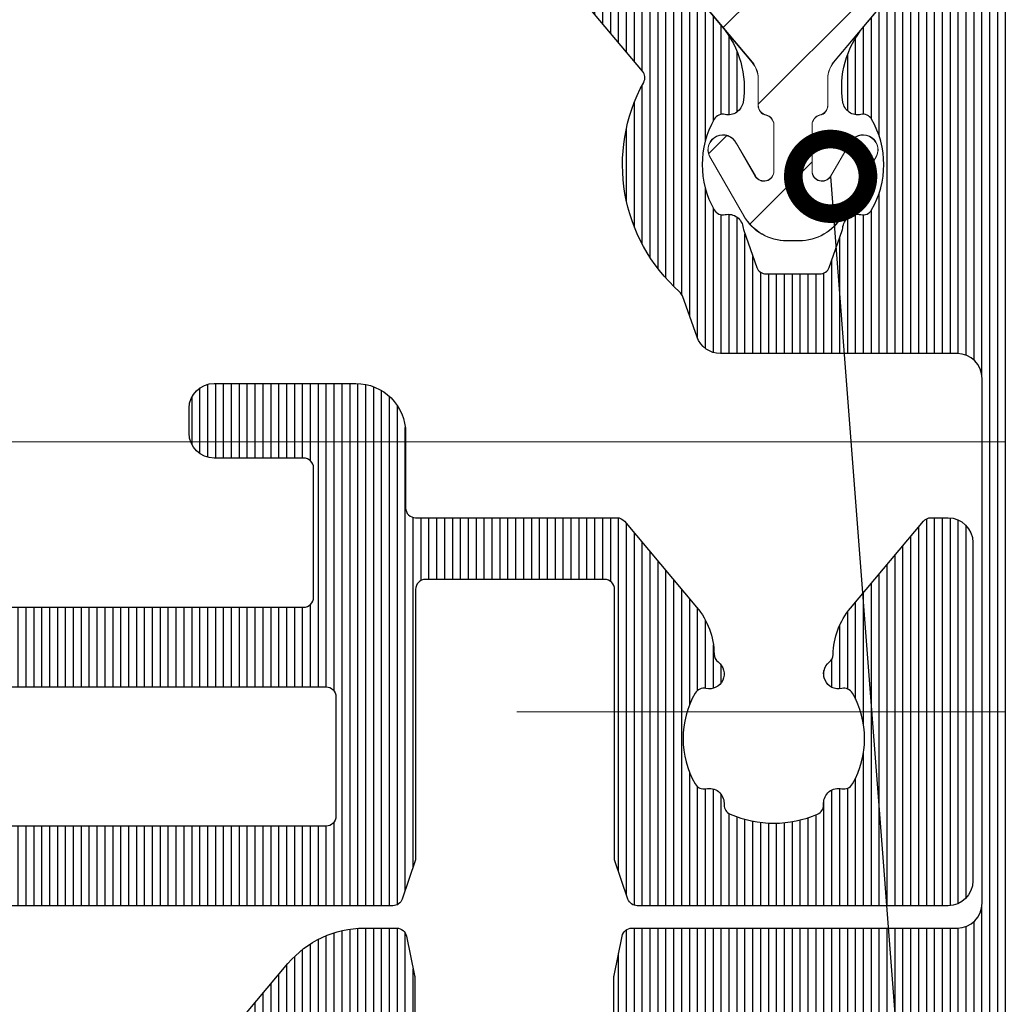
# Model space of a CAD drawing. Units: millimetres. Extents: x 372472 to 422592, y -15014 to 14716.
# Drawn here: x 376364 to 376384, y -12165 to -12145 of the extents above; entities that cross this region are included whole.
import ezdxf
from ezdxf import colors
from ezdxf.entities.mleader import LeaderData, LeaderLine
from ezdxf.math import Vec2, Vec3

# ---------------------------------------------------------------- set-up
doc = ezdxf.new("R2010")
doc.units = ezdxf.units.MM
doc.layers.add('0_Hulplijnen', color=11, linetype='Continuous', lineweight=5, plot=False, transparency=0.5)
for name, color, linetype, lineweight in [('1_Arcering', 91, 'Continuous', 5), ('1_Bemating', 10, 'Continuous', 13), ('2_lijn_0.18', 3, 'Continuous', 18), ('2_lijn_0.25', 6, 'Continuous', 25)]:
    doc.layers.add(name, color=color, linetype=linetype, lineweight=lineweight)
doc.styles.add('ARIAL', font='arial.ttf')
doc.dimstyles.new('META1_3', dxfattribs={"dimscale": 3, "dimtxt": 2.35, "dimasz": 2, "dimexe": 1, "dimexo": 1, "dimgap": 0.5, "dimtad": 1, "dimdec": 0, "dimrnd": 0.1, "dimzin": 12, "dimtxsty": 'ARIAL', "dimcen": 5, "dimclrd": 256, "dimclre": 149, "dimclrt": 7, "dimadec": 1, "dimazin": 3, "dimtp": 0.1, "dimtm": 0.1, "dimtfac": 1, "dimtdec": 0, "dimtix": 1, "dimtmove": 1, "dimatfit": 1, "dimfxl": 1, "dimtfill": 1, "dimtolj": 1, "dimtzin": 0, "dimarcsym": 0})
pattern_1 = [(90, (0, 0), (-0.15875, 0), [])]

# ---------------------------------------------------------------- blocks, each defined once
blk = doc.blocks.new('hulpkader 4')
at = {"layer": '0_Hulplijnen'}
blk.add_lwpolyline([(-282.9999751240128, -360.0000000000019), (0, -360.0000000000001)], dxfattribs=at)
blk = doc.blocks.new('3800')
at = {"layer": '2_lijn_0.25'}
h = blk.add_hatch(dxfattribs=at)
h.set_pattern_fill('ANSI31', color=256, scale=0.05, angle=45)
h.set_pattern_definition(pattern_1)
edge = h.paths.add_edge_path()
edge.add_line((-11.200000000008, 2.624323206114923), (-11.19999999999345, 2.974323206120744))
edge.add_line((-11.19999999999345, 2.974323206120744), (-11.46719718118493, 3.768404028665373))
edge.add_arc((-11.65513570534213, 3.699999999999985), 0.2000000000001061, 20.00000000006645, 90.00000000002494)
edge.add_line((-11.65513570534222, 3.900000000000091), (-43.77993309418434, 3.899999999999864))
edge.add_arc((-43.77993309418432, 3.700000000000093), 0.1999999999997706, 90.00000000000813, 206.0000000000566)
edge.add_line((-43.95969190344385, 3.612325770642201), (-43.10454222679982, 1.859009103492099))
edge.add_arc((-42.2057481805007, 2.297380250280199), 0.9999999999995323, 205.9999999999507, 271.6413657779759)
edge.add_line((-42.1771048615783, 1.297790554314815), (-42.09413019308249, 1.300168199764812))
edge.add_arc((-42.0998588568672, 1.500086138956956), 0.1999999999989804, 271.6413657780491, 301.3955109723692)
edge.add_line((-41.99567030567232, 1.329367815981641), (-40.47720864483381, 2.256077484464868))
edge.add_arc((-40.32092581804219, 2.000000000000023), 0.2999999999997027, 89.99999999966758, 121.39551097206831, ccw=False)
edge.add_line((-40.32092581804045, 2.299999999999727), (-40.09999999999854, 2.300000000000409))
edge.add_arc((-40.09999999999718, 2.000000000001592), 0.2999999999988177, -1.737134880386293e-10, 90.00000000026063, ccw=False)
edge.add_line((-39.79999999999836, 2.000000000000682), (-39.79999999999927, -1.735744572091562))
edge.add_arc((-40.29999999999927, -1.735744572091441), 0.5, 234.6183819884307, 359.9999999999861, ccw=False)
edge.add_line((-40.58950981408134, -2.143401373273718), (-41.64952120127782, -1.390602208039581))
edge.add_arc((-41.53371727564533, -1.227539487568097), 0.1999999999986428, 174.6183819882223, 234.6183819882724, ccw=False)
edge.add_line((-41.73283569680007, -1.208781706347963), (-41.71642041735049, -1.034529512631252))
edge.add_arc((-41.91553883850701, -1.015771731409147), 0.2000000000006039, 354.6183819877077, 414.6183819874057)
edge.add_arc((-41.91553883850785, -1.01577173140724), 0.1999999999995345, 54.61838198689345, 69.61838198798311)
edge.add_arc((-41.91553883850676, -1.015771731409213), 0.2000000000010056, 69.61838198847191, 114.6183819883242)
edge.add_line((-41.99885333403017, -0.8339512297156944), (-42.46651796418791, -1.048246330504753))
edge.add_arc((-42.34154622090283, -1.320977083044011), 0.3000000000005728, 114.6183819884004, 135.4223266403802)
edge.add_line((-42.55523610158798, -1.110414420415736), (-43.04006268058674, -1.602441508818401))
edge.add_arc((-42.34780992742512, -2.32409663818639), 1.000000000001484, 133.8086994097784, 153.9999999998701)
edge.add_line((-43.24660397372463, -1.885725491394624), (-43.95562439064361, -3.339432775962678))
edge.add_arc((-43.68598617675384, -3.470944119999308), 0.2999999999999712, 154.000000000017, 269.8309818641349)
edge.add_line((-43.68687115236025, -3.770942814693399), (-41.8600494769762, -3.776331813541674))
edge.add_arc((-41.85805134451346, -3.476338467833124), 0.3000000000045799, 269.6183819883704, 328.7140987111755)
edge.add_arc((-41.34529935944488, -3.787923772065277), 0.299999999999764, 69.61838198850182, 148.7140987111401, ccw=False)
edge.add_line((-41.24081796202063, -3.506705640373639), (-40.2664961752123, -3.86869688615343))
edge.add_arc((-40.09236051283784, -3.400000000000546), 0.4999999999999992, 249.6183819884325, 269.9999999999804)
edge.add_line((-40.09236051283801, -3.900000000000546), (-35.29999999999836, -3.899999999999409))
edge.add_arc((-35.29999999999927, -4.100000000000136), 0.2000000000007276, 0, 89.99999999973949, ccw=False)
edge.add_line((-35.09999999999854, -4.100000000000136), (-35.09999999999945, -5.599999999999227))
edge.add_arc((-34.09999999999945, -5.599999999999909), 1, 179.9999999999609, 270)
edge.add_line((-34.09999999999945, -6.599999999999909), (-31.25, -6.599999999999909))
edge.add_arc((-31.25, -6.099999999999909), 0.5, 270, 360)
edge.add_line((-30.75, -6.099999999999909), (-30.75, -5.599999999999909))
edge.add_arc((-31.25, -5.599999999999909), 0.5, 0, 90)
edge.add_line((-31.25, -5.099999999999909), (-33.05000000000018, -5.100000000000364))
edge.add_arc((-33.0499999999987, -4.899999999999068), 0.200000000001296, 180.000000000228, 269.99999999957663, ccw=False)
edge.add_line((-33.25, -4.899999999999864), (-33.25, -2.299999999999955))
edge.add_arc((-33.04999999999939, -2.300000000000523), 0.2000000000006139, 90.000000000228, 179.9999999998371, ccw=False)
edge.add_line((-33.05000000000018, -2.099999999999909), (-13.44999999999982, -2.099999999999682))
edge.add_arc((-13.45000000000118, -2.300000000000864), 0.2000000000011823, 2.6062707547680475e-10, 89.9999999996092, ccw=False)
edge.add_line((-13.25, -2.299999999999955), (-13.25, -4.899999999999864))
edge.add_arc((-13.45000000000061, -4.899999999999295), 0.2000000000006139, 270.000000000228, 359.99999999983714, ccw=False)
edge.add_line((-13.44999999999982, -5.099999999999909), (-15.25, -5.099999999999909))
edge.add_arc((-15.25, -5.599999999999909), 0.5, 90, 180)
edge.add_line((-15.75, -5.599999999999909), (-15.75, -6.099999999999909))
edge.add_arc((-15.25, -6.099999999999909), 0.5, 180, 270)
edge.add_line((-15.25, -6.599999999999909), (-12.39999999999964, -6.599999999999909))
edge.add_arc((-12.39999999999964, -5.599999999999909), 1, 270, 360)
edge.add_line((-11.39999999999964, -5.599999999999909), (-11.39999999999964, -4.099999999999909))
edge.add_arc((-11.19999999999891, -4.100000000000591), 0.2000000000007276, 90.00000000026063, 179.9999999998046, ccw=False)
edge.add_line((-11.19999999999982, -3.899999999999864), (-7.153841379687947, -3.899999999999864))
edge.add_arc((-7.153841379687687, -3.699999999999348), 0.2000000000005153, 269.9999999999254, 319.9999999999102)
edge.add_line((-7.000632491063698, -3.828557521937228), (-5.551288971470967, -2.10129717555742))
edge.add_arc((-6.700355636150362, -1.137115761028854), 1.499999999999911, 320.0000000000591, 359.2169750738561)
edge.add_arc((-5.000514387737915, -1.160347855085587), 0.1999999999996909, 126.796252507486, 179.2169750738624, ccw=False)
edge.add_arc((-5.300000000002963, -0.7599625805747784), 0.2999999999991754, 306.7962525074489, 462.442275529018)
edge.add_arc((-5.407727951767745, -0.2717057952579869), 0.2000000000001473, 209.9691925669917, 282.44227552905386, ccw=False)
edge.add_arc((-4.000000000006366, 0.5400373992830366), 1.825000000016748, 150.0308074330752, 209.9691925670392, ccw=False)
edge.add_arc((-5.40772795176983, 1.351780593821343), 0.1999999999996987, 77.55772447003937, 150.0308074330789, ccw=False)
edge.add_arc((-5.300000000002936, 1.840037379137336), 0.2999999999992985, 257.5577244711598, 359.9999999997868)
edge.add_line((-5.000000000003638, 1.84003737913622), (-5.000000000002728, 1.873067677306835))
edge.add_arc((-4.800000000004502, 1.873067677307518), 0.1999999999982265, 113.57817847733469, 180.0000000001955, ccw=False)
edge.add_arc((-4.000000000001748, 0.04003739927634387), 2.200000000044089, 66.42182152245329, 113.57817847768001, ccw=False)
edge.add_arc((-3.200000000003608, 1.873067677307629), 0.19999999999997, -2.2748736228095368e-10, 66.42182152290678, ccw=False)
edge.add_line((-3.000000000003638, 1.873067677306835), (-3.000000000002728, 1.840037379135765))
edge.add_arc((-2.700000000002544, 1.840037379137582), 0.3000000000001841, 180.0000000003471, 282.4422755289853)
edge.add_arc((-2.592272048234954, 1.351780593823166), 0.1999999999974237, 29.96919256722032, 102.4422755300352, ccw=False)
edge.add_arc((-4.00000000000432, 0.5400373992811326), 1.825000000021449, -29.969192566852087, 29.969192566966512, ccw=False)
edge.add_arc((-2.592272048236123, -0.2717057952574329), 0.2000000000001688, 257.557724470748, 330.0308074331293, ccw=False)
edge.add_arc((-2.700000000002535, -0.7599625805748689), 0.3000000000001345, 77.5577244708365, 231.7663461895839)
edge.add_arc((-3.00943493863253, -1.152709342184935), 0.2000000000000081, 1.1159858487678207, 51.76634618940699, ccw=False)
edge.add_arc((-1.309757399713798, -1.119599469108658), 1.499999999999981, 181.1159858488327, 219.9999999999851)
edge.add_line((-2.458824064392502, -2.083780883638156), (-0.9947826307097785, -3.828557521937228))
edge.add_arc((-0.8415737420857896, -3.699999999999348), 0.2000000000005154, 220.0000000000898, 270.0000000000745)
edge.add_line((-0.8415737420855294, -3.899999999999864), (-0.5, -3.899999999999864))
edge.add_arc((-0.5, -3.399999999999864), 0.5, 270, 360)
edge.add_line((0, -3.399999999999864), (0, 3.400000000000091))
edge.add_arc((-0.5, 3.400000000000091), 0.5, 0, 90)
edge.add_line((-0.5, 3.900000000000091), (-6.744864294674699, 3.899999999999864))
edge.add_arc((-6.744864294674691, 3.699999999998914), 0.2000000000009492, 90.0000000000023, 160.0000000008735)
edge.add_line((-6.932802818833807, 3.768404028661507), (-7.200000000008004, 2.974323206120744))
edge.add_line((-7.200000000008004, 2.974323206120744), (-7.200000000008004, -1.894248405616054))
edge.add_line((-7.200000000008004, -1.894248405616054), (-7.200000000008004, -2.459962599749815))
edge.add_arc((-7.400000000005093, -2.459962599749815), 0.1999999999970896, -90, 0, ccw=False)
edge.add_line((-7.400000000005093, -2.659962599746905), (-10.99999999999636, -2.659962599750543))
edge.add_arc((-11.00000000000182, -2.459962599744358), 0.2000000000061846, 180.0000000015633, 270.0000000015633, ccw=False)
edge.add_line((-11.200000000008, -2.459962599749815), (-11.200000000008, 2.624323206114923))
edge = h.paths.add_edge_path(flags=16)
edge.add_arc((-37.99999999999975, -1.405572808990536), 0.2000000000000668, 179.9999999999689, 205.2087652971796)
edge.add_arc((-39.90000000001718, -2.299999999996181), 1.900000000018141, 5.465023799728328, 25.20876529664639, ccw=False)
edge.add_arc((-37.80954550396161, -2.099999999999624), 0.2000000000003292, 185.4650238000953, 269.9999999998881)
edge.add_line((-37.809545503962, -2.299999999999955), (-35.05000000000018, -2.299999999999955))
edge.add_arc((-35.0500000000003, -2.100000000000023), 0.1999999999999318, 270.0000000000326, 360.0000000000326)
edge.add_line((-34.85000000000036, -2.099999999999909), (-34.85000000000036, -0.7000000000000455))
edge.add_arc((-34.65000000000055, -0.6999999999998181), 0.1999999999998181, 90, 180.0000000000651, ccw=False)
edge.add_line((-34.65000000000055, -0.5), (-13.00000000000819, -0.5))
edge.add_arc((-13.00000000000864, -0.2999999999997272), 0.2000000000002728, 270.0000000001303, 359.9999999998697)
edge.add_line((-12.80000000000837, -0.3000000000001819), (-12.80000000000837, 2.100000000000136))
edge.add_arc((-13.00000000000819, 2.100000000000364), 0.1999999999998181, 359.9999999999349, 450)
edge.add_line((-13.00000000000819, 2.300000000000182), (-23.50000000000364, 2.299999999999955))
edge.add_arc((-23.75000000000364, -114.1861287545357), 116.4863970265124, 89.87703323100301, 90.122966768997)
edge.add_line((-24.00000000000364, 2.299999999999955), (-26.50000000000364, 2.299999999999955))
edge.add_line((-26.50000000000364, 2.299999999999955), (-27.50000000000364, 2.299999999999955))
edge.add_line((-27.50000000000364, 2.299999999999955), (-37.99999999999909, 2.299999999999955))
edge.add_arc((-37.99999999999909, 2.100000000000136), 0.1999999999998181, 90, 180)
edge.add_line((-38.19999999999891, 2.100000000000136), (-38.19999999999982, -1.405572808990428))
blk.add_lwpolyline([(-33.05000000000018, -2.099999999999909), (-13.44999999999982, -2.099999999999682, -0.4142135623697652), (-13.25, -2.299999999999955), (-13.25, -4.899999999999864, -0.4142135623710971), (-13.44999999999982, -5.099999999999909), (-15.25, -5.099999999999909, 0.414213562373095), (-15.75, -5.599999999999909), (-15.75, -6.099999999999909, 0.414213562373095), (-15.25, -6.599999999999909), (-12.39999999999964, -6.599999999999909, 0.414213562373095), (-11.39999999999964, -5.599999999999909), (-11.39999999999964, -4.099999999999909, -0.4142135623707642), (-11.19999999999982, -3.899999999999864), (-7.153841379687947, -3.899999999999864, 0.2216946626428697), (-7.000632491063698, -3.828557521937228), (-5.551288971470967, -2.10129717555742, 0.1728062713223826), (-5.200495711080293, -1.157614667549524, -0.232802607258791), (-5.120308632644083, -1.000193745281194, 0.8072298931470301), (-5.364636771061669, -0.4670085093850957, -0.3272033698281283), (-5.580986776598365, -0.3716126499696202, -0.2676610653663613), (-5.580986776600184, 1.451687448532539, -0.3272033698328496), (-5.364636771060759, 1.547083307947332, 0.4793465474997713), (-5.000000000003638, 1.84003737913622), (-5.000000000002728, 1.873067677306835, -0.2982166267036557), (-4.880000000001019, 2.056370705105337, -0.2087121525167208), (-3.120000000007167, 2.056370705107383, -0.2982166267049556), (-3.000000000003638, 1.873067677306835), (-3.000000000002728, 1.840037379135765, 0.4793465474998321), (-2.635363228943788, 1.547083307946878, -0.327203369831764), (-2.419013223407092, 1.45168744853413, -0.2676610653656811), (-2.419013223405273, -0.3716126499687107, -0.3272033698296702), (-2.635363228942879, -0.4670085093844136, 0.7969232312974666), (-2.885660963180271, -0.9956106375411764, -0.224673747482369), (-2.809472875230313, -1.148814062999691, 0.1713104457054244), (-2.458824064392502, -2.083780883638156), (-0.9947826307097785, -3.828557521937228, 0.2216946626428697), (-0.8415737420855294, -3.899999999999864), (-0.5, -3.899999999999864, 0.414213562373095), (0, -3.399999999999864), (0, 3.400000000000091, 0.414213562373095), (-0.5, 3.900000000000091), (-6.744864294674699, 3.899999999999864, 0.3152987888831628), (-6.932802818833807, 3.768404028661507), (-7.200000000008004, 2.974323206120744), (-7.200000000008004, -1.894248405616054), (-7.200000000008004, -2.459962599749815, -0.414213562373095), (-7.400000000005093, -2.659962599746905), (-10.99999999999636, -2.659962599750543, -0.414213562373095), (-11.200000000008, -2.459962599749815), (-11.200000000008, 2.624323206114923), (-11.19999999999345, 2.974323206120744), (-11.46719718118493, 3.768404028665373, 0.3152987888787842), (-11.65513570534222, 3.900000000000091), (-43.77993309418434, 3.899999999999864, 0.5543090514530427)], format="xyb", dxfattribs=at)
blk.add_lwpolyline([(-38.19999999999982, -1.405572808990428, 0.1104397399582567), (-38.18095238095157, -1.490756350991887, -0.08636207607952127), (-38.00863640834632, -2.119047619047933, 0.3865446749081819), (-37.809545503962, -2.299999999999955), (-35.05000000000018, -2.299999999999955, 0.414213562373095), (-34.85000000000036, -2.099999999999909), (-34.85000000000036, -0.7000000000000455, -0.414213562373428), (-34.65000000000055, -0.5), (-13.00000000000819, -0.5, 0.4142135623717631), (-12.80000000000837, -0.3000000000001819), (-12.80000000000837, 2.100000000000136, 0.414213562373428), (-13.00000000000819, 2.300000000000182), (-23.50000000000364, 2.299999999999955, 0.001073087906661383), (-24.00000000000364, 2.299999999999955), (-26.50000000000364, 2.299999999999955), (-26.50000000000364, 2.299999999999955), (-27.50000000000364, 2.299999999999955), (-27.50000000000364, 2.299999999999955), (-37.99999999999909, 2.299999999999955, 0.414213562373095), (-38.19999999999891, 2.100000000000136)], format="xyb", close=True, dxfattribs=at)
blk.add_lwpolyline([(-11.200000000008, -0.8756767938891699), (-11.200000000008, -0.8442484056131434)], dxfattribs=at)
blk = doc.blocks.new('3805')
at = {"layer": '1_Arcering'}
h = blk.add_hatch(dxfattribs=at)
h.set_pattern_fill('ANSI31', color=256, scale=0.5, angle=270)
h.set_pattern_definition([(315, (-386.236561361869, -1570.794234897816), (1.122532015133644, 1.122532015133644), [])])
edge = h.paths.add_edge_path()
edge.add_line((-3.971181931801311, 8.837868598792738), (-3.754103173429939, 8.403713361979271))
edge.add_line((-3.754103173429939, 8.403713361979271), (-3.754103173429939, 7.522683471308937))
edge.add_arc((-2.554103173430039, 7.522683471308375), 1.199999999999901, 179.9999999999731, 219.9937524272038)
edge.add_line((-3.473440607732755, 6.75143858031106), (-0.8167278230371267, 3.584590353931617))
edge.add_arc((-1.199785087329979, 3.263238316015896), 0.5000000000001108, -0.0031237863723845294, 39.99375242721487, ccw=False)
edge.add_line((-0.6997850880729857, 3.263211055837246), (-0.6998146312312201, 2.721337170885363))
edge.add_arc((-0.4998146315810262, 2.721326266878483), 0.1999999999474373, 179.9968762321276, 257.8414226545422)
edge.add_arc((-0.5840618744435857, 2.330298899513616), 0.2000000000003646, -0.002420516770428094, 77.84142263614422, ccw=False)
edge.add_line((-0.3840618746216933, 2.33029045031617), (-0.3841012133061668, 1.399108918440561))
edge.add_arc((-0.5841012131276232, 1.399117367638409), 0.1999999999999288, 210.0738722359854, 359.9975794831143, ccw=False)
edge.add_line((-0.7571772185838199, 1.298894135125693), (-1.136585312684019, 1.95409588544203))
edge.add_arc((-1.408477648794815, 1.827310406920105), 0.2999999999996985, 24.99999999996667, 204.9999999999667)
edge.add_line((-1.68036998490561, 1.700524928398181), (-0.9883981672683149, 0.5004750574435093))
edge.add_arc((-0.1220986626142632, 0.9999999999999207), 0.9999999999999207, 209.9685754263225, 269.9999999999886)
edge.add_line((-0.1220986626144622, 0), (0, 0))
edge.add_line((0, 0), (0.1220986626144622, 0))
edge.add_arc((0.1220986626142632, 0.9999999999999207), 0.9999999999999207, 270.0000000000114, 330.0314245736775)
edge.add_line((0.9883981672683149, 0.5004750574435093), (1.68036998490561, 1.700524928398181))
edge.add_arc((1.408477648794815, 1.827310406920105), 0.2999999999996985, 335.0000000000333, 515.0000000000333)
edge.add_line((1.136585312684019, 1.95409588544203), (0.7571772185838199, 1.298894135125693))
edge.add_arc((0.5841012131276232, 1.399117367638409), 0.1999999999999288, 180.0024205168856, 329.9261277640146, ccw=False)
edge.add_line((0.3841012133061668, 1.399108918440561), (0.3840618746216933, 2.33029045031617))
edge.add_arc((0.5840618744436967, 2.330298899513526), 0.2000000000004758, 102.15857736388148, 180.0024205167447, ccw=False)
edge.add_arc((0.4998146315810262, 2.721326266878483), 0.1999999999474374, 282.1585773454578, 360.0031237678724)
edge.add_line((0.6998146312312201, 2.721337170885363), (0.6997850880729857, 3.263211055837246))
edge.add_arc((1.199785087329979, 3.263238316015896), 0.5000000000001106, 140.0062475727851, 180.0031237863724, ccw=False)
edge.add_line((0.8167278230371267, 3.584590353931617), (2.868524505213827, 6.030367978548838))
edge.add_arc((2.496698839522252, 6.342279690055601), 0.4853279730677602, 320.0078740295161, 500.0290734102481)
edge.add_line((2.124757792265427, 6.654053805093326), (1.335044400197603, 5.737037211961024))
edge.add_arc((1.183495560345895, 5.867547553082176), 0.199999999999895, 179.9999999999918, 319.26573303571195, ccw=False)
edge.add_line((0.9834955603460003, 5.867547553082204), (0.983495560346455, 7.92736570458419))
edge.add_arc((1.183495560346601, 7.927365704583836), 0.2000000000001461, 90.00792108053548, 179.9999999998985, ccw=False)
edge.add_line((1.183467910559557, 8.127365702672705), (4.973159198433223, 8.127889623463261))
edge.add_arc((4.973131548646125, 8.327889621552277), 0.2000000000002927, 270.007921080551, 334.9999999999889)
edge.add_line((5.154393106053703, 8.243365969203978), (8.145708765454856, 14.65826310222451))
edge.add_arc((7.783185650639509, 14.82731040692058), 0.4000000000005339, 335.0000000000688, 515.0000000000391)
edge.add_line((7.420662535824249, 14.99635771161684), (4.737941195306576, 9.24324323107453))
edge.add_arc((4.556679637899024, 9.327766883422619), 0.2000000000001792, 270.00312378638, 335.0000000000399, ccw=False)
edge.add_line((4.556690541970511, 9.127766883719687), (-3.792307585553317, 9.12731169335575))
edge.add_arc((-3.792296681481741, 8.927311693652864), 0.2000000000001328, 90.0031237864057, 206.5651715305173)
edge = h.paths.add_edge_path(flags=16)
edge.add_arc((-1.183495560345613, 5.867547553081884), 0.2000000000000673, 220.7342669642214, 360.0000000000916)
edge.add_line((-0.9834955603455455, 5.867547553082204), (-0.983495560346455, 7.92736570458419))
edge.add_arc((-1.18349556034626, 7.927365704583949), 0.199999999999805, 6.895442549419627e-11, 89.99207891956213)
edge.add_line((-1.183467910559557, 8.127365702672478), (-2.554107374539399, 8.127336911634757))
edge.add_arc((-2.554103173429049, 7.927336911678899), 0.199999999999981, 90.00120352946152, 180.0000000000221)
edge.add_line((-2.75410317342903, 7.927336911678822), (-2.75410317342903, 7.459099547129654))
edge.add_arc((-2.554103173429136, 7.459099547129674), 0.199999999999894, 180.0000000000059, 220.7342669642208)
edge.add_line((-2.705652013280996, 7.328589206008701), (-1.335044400197603, 5.737037211960796))
at = {"layer": '2_lijn_0.18'}
for points in [[(-3.971181931801311, 8.837868598792738), (-3.754103173429939, 8.403713361979271), (-3.754103173429939, 7.522683471308937, 0.1762988731130093), (-3.473440607732755, 6.75143858031106), (-0.8167278230371267, 3.584590353931617, -0.1763129268768378), (-0.6997850880729857, 3.263211055837246), (-0.6998146312312201, 2.721337170885363, 0.3533554034668341), (-0.541938252975342, 2.525812583215156, -0.3533519517339678), (-0.3840618746216933, 2.33029045031617), (-0.3841012133061668, 1.399108918440561, -0.7667982305905671), (-0.7571772185838199, 1.298894135125693), (-1.136585312684019, 1.95409588544203, 0.9999999999999999), (-1.68036998490561, 1.700524928398181), (-0.9883981672683149, 0.5004750574435093, 0.2680961578556239), (-0.1220986626144622, 0), (0, 0), (0.1220986626144622, 0, 0.2680961578556239), (0.9883981672683149, 0.5004750574435093), (1.68036998490561, 1.700524928398181, 1), (1.136585312684019, 1.95409588544203), (0.7571772185838199, 1.298894135125693, -0.766798230590567), (0.3841012133061668, 1.399108918440561), (0.3840618746216933, 2.33029045031617, -0.3533519517337156), (0.541938252975342, 2.525812583215156, 0.3533554034668342), (0.6998146312312201, 2.721337170885363), (0.6997850880729857, 3.263211055837246, -0.1763129268768379), (0.8167278230371267, 3.584590353931617), (2.868524505213827, 6.030367978548838, 1.000185016611095), (2.124757792265427, 6.654053805093326), (1.335044400197603, 5.737037211961024, -0.6954435505994575), (0.9834955603460003, 5.867547553082204), (0.983495560346455, 7.92736570458419, -0.4141730707764805), (1.183467910559557, 8.127365702672705), (4.973159198433223, 8.127889623463261, 0.2914359214345709), (5.154393106053703, 8.243365969203978), (8.145708765454856, 14.65826310222451, 0.9999999999997421), (7.420662535824249, 14.99635771161684), (4.737941195306576, 9.24324323107453, -0.2914586315875072), (4.556690541970511, 9.127766883719687), (-3.792307585553317, 9.12731169335575, 0.5575193373785369)], [(-1.335044400197603, 5.737037211960796, 0.6954435506004296), (-0.9834955603455455, 5.867547553082204), (-0.983495560346455, 7.92736570458419, 0.4141730707771464), (-1.183467910559557, 8.127365702672478), (-2.554107374539399, 8.127336911634757, 0.4142074100029269), (-2.75410317342903, 7.927336911678822), (-2.75410317342903, 7.459099547129654, 0.1796323146779874), (-2.705652013280996, 7.328589206008701)]]:
    blk.add_lwpolyline(points, format="xyb", close=True, dxfattribs=at)
blk = doc.blocks.new('*U1667')
at = {"layer": '2_lijn_0.25'}
h = blk.add_hatch(dxfattribs=at)
h.set_pattern_fill('ANSI31', color=256, scale=0.05, angle=45)
h.set_pattern_definition(pattern_1)
edge = h.paths.add_edge_path()
edge.add_line((-13.20000000000073, 11.90158635069156), (-13.20000000000073, 12.20125314072357))
edge.add_arc((-13.00000000000016, 12.20125314072304), 0.2000000000005677, 89.99999999995418, 179.9999999998504, ccw=False)
edge.add_line((-13, 12.40125314072361), (-9.368090023534933, 12.40125314072338))
edge.add_arc((-9.36809002353402, 12.23316311718918), 0.1680900235342015, -1.3073986337985843e-12, 90.00000000031122, ccw=False)
edge.add_line((-9.199999999999818, 12.23316311718918), (-9.200000000000728, 4.591657098712403))
edge.add_arc((-9.000000000000728, 4.591657098715864), 0.1999999999999993, 180.0000000009913, 191.6502994385283)
edge.add_line((-9.195879669538044, 4.551269537982989), (-9.032909781292801, 3.760865579994061))
edge.add_arc((-8.837030111755421, 3.801253140722905), 0.1999999999992482, 191.650299437394, 269.9999999999298)
edge.add_line((-8.837030111755666, 3.601253140723657), (-2.300000000000183, 3.601253140723884))
edge.add_arc((-2.300000000000183, 3.101253140723884), 0.5, 0, 90, ccw=False)
edge.add_line((-1.800000000000183, 3.101253140723884), (-1.800000000000182, -7.448746859276525))
edge.add_arc((-2.300000000000182, -7.448746859276525), 0.5, -90, 0, ccw=False)
edge.add_line((-2.300000000000182, -7.948746859276525), (-7.056351051545789, -7.948746859276525))
edge.add_arc((-7.056351051545951, -8.4487468592768), 0.5000000000002753, 89.99999999998147, 160.4268741695583)
edge.add_line((-7.527458396685688, -8.281242025449046), (-7.821292170081506, -9.107649513125807))
edge.add_arc((-8.00973510813807, -9.04064757959453), 0.2000000000007992, 311.66349502544716, 340.4268741695753, ccw=False)
edge.add_arc((-5.600000000000217, -11.74874685927634), 3.424999999999931, 131.6634950255911, 208.840848326361)
edge.add_arc((-8.775365864012914, -13.49736821041571), 0.1999999999997338, -40.00000000019992, 28.84084832622858, ccw=False)
edge.add_line((-8.622156975389771, -13.62592573235338), (-10.76604444311943, -16.18091132413792))
edge.add_arc((-10.00000000000003, -16.82369893382392), 0.9999999999999689, 140.0000000000394, 180.0000000000344)
edge.add_line((-11, -16.82369893382452), (-11, -17.84874685927639))
edge.add_arc((-10.5, -17.84874685927639), 0.5, 180, 270)
edge.add_line((-10.5, -18.34874685927639), (-10.25, -18.34874685927639))
edge.add_arc((-10.25, -17.84874685927639), 0.5, 270, 360)
edge.add_line((-9.75, -17.84874685927639), (-9.75, -17.8431336440176))
edge.add_arc((-9.550000000000113, -17.8431336440167), 0.1999999999998874, 140.0000000002712, 180.0000000002575, ccw=False)
edge.add_line((-9.703208888624431, -17.71457612208019), (-7.024515558073972, -14.52223372193907))
edge.add_arc((-8.480000000000645, -13.30093726353473), 1.900000000000421, 320.0000000000138, 369.0687215460304)
edge.add_arc((-6.899999999999916, -13.04874685927625), 0.2999999999996824, 9.06872154601891, 102.4422743176002)
edge.add_arc((-7.007727941441495, -12.56049007168131), 0.2000000000000862, 209.9691932944558, 282.442274317644, ccw=False)
edge.add_arc((-5.600000000000566, -11.74874685927659), 1.824999999999669, 150.0308067055412, 209.9691932944588, ccw=False)
edge.add_arc((-7.007727941441341, -10.93700364687176), 0.2000000000001635, 77.55772568240633, 150.0308067055945, ccw=False)
edge.add_arc((-6.9000000000003, -10.4487468592763), 0.3000000000000063, 257.5577256824885, 355.5584731557315)
edge.add_arc((-6.401501557038515, -10.48746768525912), 0.2000000000001083, 160.4268741697577, 175.5584731558998, ccw=False)
edge.add_line((-6.589944495094642, -10.42046575172867), (-6.327288201411648, -9.681744925745534))
edge.add_arc((-6.138845263355575, -9.74874685927675), 0.2000000000003154, 89.99999999998022, 160.4268741695444, ccw=False)
edge.add_line((-6.138845263355506, -9.548746859276434), (-5.061154736644312, -9.548746859276662))
edge.add_arc((-5.061154736644377, -9.748746859275993), 0.1999999999993314, 19.573125830325807, 89.99999999998141, ccw=False)
edge.add_line((-4.87271179858908, -9.681744925745534), (-4.610055504906086, -10.42046575172867))
edge.add_arc((-4.798498442962035, -10.48746768525908), 0.1999999999999283, 4.4415268440935165, 19.57312583024941, ccw=False)
edge.add_arc((-4.300000000000172, -10.44874685927617), 0.3000000000002717, 184.4415268442891, 282.4422743176281)
edge.add_arc((-4.192272058558716, -10.93700364687089), 0.1999999999992607, 29.96919329434138, 102.44227431758071, ccw=False)
edge.add_arc((-5.600000000000358, -11.74874685927648), 1.824999999999897, -29.96919329445882, 29.96919329445882, ccw=False)
edge.add_arc((-4.192272058558716, -12.56049007168207), 0.1999999999992605, 257.5577256824193, 330.0308067056586, ccw=False)
edge.add_arc((-4.300000000000145, -13.04874685927694), 0.3000000000004137, 77.55772568238307, 170.9312784539127)
edge.add_arc((-2.719999999999969, -13.30093726353471), 1.900000000000493, 170.9312784539776, 219.9999999999942)
edge.add_line((-4.175484441926528, -14.5222337219393), (-1.496791111376297, -17.71457612208019))
edge.add_arc((-1.650000000000553, -17.84313364401667), 0.1999999999998248, -2.646061147970613e-10, 39.99999999973471, ccw=False)
edge.add_line((-1.450000000000728, -17.8431336440176), (-1.450000000000728, -18.84874685927639))
edge.add_arc((-0.9500000000002571, -18.84874685927599), 0.5000000000004705, 180.0000000000456, 275.7391704772281)
edge.add_arc((-1.000000000000105, -18.35125314072303), 1.000000000000104, 275.7391704772408, 359.9999999999905)
edge.add_line((0, -18.3512531407232), (0, 18.35125314072343))
edge.add_arc((-1, 18.35125314072343), 1, 0, 90)
edge.add_line((-1, 19.35125314072343), (-29.85000000000036, 19.35125314072343))
edge.add_arc((-29.85000000000036, 18.35125314072343), 1, 90, 180)
edge.add_line((-30.85000000000036, 18.35125314072343), (-30.85000000000036, 17.43119534879156))
edge.add_arc((-30.35000000000036, 17.43119534879156), 0.5, 180, 255.0000000000056)
edge.add_line((-30.47940952255158, 16.94823243564701), (-29.60176380902067, 16.71306797546549))
edge.add_arc((-29.55000000000032, 16.90625314072331), 0.1999999999999607, 255.0000000000447, 360.0000000000529)
edge.add_line((-29.35000000000036, 16.90625314072349), (-29.35000000000036, 17.55125314072325))
edge.add_arc((-29.15000000000039, 17.55125314072354), 0.199999999999978, 90.00000000004582, 180.0000000000845, ccw=False)
edge.add_line((-29.15000000000055, 17.75125314072352), (-27.40999999999985, 17.75125314072352))
edge.add_arc((-27.41000000000038, 17.55125314072318), 0.2000000000003403, 8.452616384602152e-11, 89.99999999985039, ccw=False)
edge.add_line((-27.21000000000004, 17.55125314072347), (-27.21000000000004, 12.00125314072329))
edge.add_arc((-27.40999999999972, 12.00125314072338), 0.1999999999996831, 269.99999999996135, 359.999999999974, ccw=False)
edge.add_line((-27.40999999999985, 11.8012531407237), (-29.15000000000055, 11.8012531407237))
edge.add_arc((-29.150000000001, 12.00125314072307), 0.1999999999993634, 179.9999999998697, 270.0000000001303, ccw=False)
edge.add_line((-29.35000000000036, 12.00125314072352), (-29.35000000000036, 12.6462531407235))
edge.add_arc((-29.55000000000022, 12.64625314072359), 0.1999999999998572, 359.9999999999735, 464.9999999999939)
edge.add_line((-29.60176380902067, 12.83943830598128), (-30.47940952255158, 12.60427384579998))
edge.add_arc((-30.35000000000051, 12.12131093265555), 0.4999999999998521, 104.9999999999813, 179.999999999987)
edge.add_line((-30.85000000000036, 12.12131093265566), (-30.85000000000036, 10.70125314072357))
edge.add_arc((-30.35000000000036, 10.70125314072357), 0.5, 180, 270)
edge.add_line((-30.35000000000036, 10.20125314072357), (-24.07500000000073, 10.20125314072357))
edge.add_arc((-24.07500000000073, 9.701253140723566), 0.5, 0, 90, ccw=False)
edge.add_line((-23.57500000000073, 9.701253140723566), (-23.57500000000073, 8.14940828916906))
edge.add_arc((-24.07500000000039, 8.149408289168214), 0.4999999999996625, -39.99999999989302, 9.691802915767767e-11, ccw=False)
edge.add_line((-23.69197777844056, 7.828014484325877), (-25.74622386056581, 5.379859335879928))
edge.add_arc((-26.12924608212523, 5.701253140724096), 0.5000000000005314, 269.9999999999153, 319.9999999999167, ccw=False)
edge.add_line((-26.12924608212597, 5.201253140723566), (-27, 5.201253140723566))
edge.add_arc((-27, 4.701253140723566), 0.5, 90, 180)
edge.add_line((-27.5, 4.701253140723566), (-27.5, 4.101253140723657))
edge.add_arc((-27, 4.101253140723657), 0.5, 180, 270)
edge.add_line((-27, 3.601253140723657), (-26.0826153163116, 3.601253140723657))
edge.add_arc((-26.08261531631019, 5.601253140724687), 2.00000000000103, 269.9999999999594, 319.9999999999822)
edge.add_line((-24.55052643007184, 4.315677921350471), (-21.57451555807415, 7.862349569653816))
edge.add_arc((-23.03000000000083, 9.083646028058162), 1.900000000000419, 320.0000000000137, 369.0687215460304)
edge.add_arc((-21.45000000000037, 9.33583643231624), 0.3000000000000169, 9.068721546086698, 102.4422743175324)
edge.add_arc((-21.55772794144167, 9.82409321991161), 0.2000000000001132, 209.9691932944616, 282.44227431763886, ccw=False)
edge.add_arc((-20.15000000000055, 10.63583643231641), 1.824999999999895, 150.0308067055412, 209.9691932944588, ccw=False)
edge.add_arc((-21.55772794144167, 11.44757964472121), 0.2000000000001116, 77.55772568236108, 150.0308067055384, ccw=False)
edge.add_arc((-21.45000000000038, 11.9358364323165), 0.299999999999939, 257.5577256824664, 363.734494818973)
edge.add_arc((-20.95106170706888, 11.96840297721132), 0.1999999999998479, 113.6113688892037, 183.7344948190442, ccw=False)
edge.add_arc((-20.15000000000017, 10.13583643231587), 2.200000000000323, 66.38863111088801, 113.6113688891268, ccw=False)
edge.add_arc((-19.34893829293168, 11.96840297721104), 0.2000000000001901, -3.734494818892415, 66.38863111093463, ccw=False)
edge.add_arc((-18.85000000000009, 11.93583643231618), 0.2999999999996883, 176.2655051809191, 282.4422743176004)
edge.add_arc((-18.74227205855902, 11.44757964472172), 0.1999999999995022, 29.969193294392312, 102.44227431753052, ccw=False)
edge.add_arc((-20.15000000000054, 10.63583643231641), 1.824999999999895, -29.96919329445882, 29.96919329445882, ccw=False)
edge.add_arc((-18.74227205855902, 9.824093219911095), 0.1999999999995003, 257.5577256824695, 330.0308067056077, ccw=False)
edge.add_arc((-18.84999999999998, 9.33583643231653), 0.2999999999997691, 77.55772568242452, 170.9312784540058)
edge.add_arc((-17.26999999999953, 9.083646028057231), 1.900000000000354, 170.9312784539478, 219.9999999999602)
edge.add_line((-18.72548444192671, 7.862349569653588), (-15.74947356992811, 4.315677921350016))
edge.add_arc((-14.21738468369037, 5.601253140724215), 2.000000000000558, 220.0000000000285, 269.9999999999992)
edge.add_line((-14.2173846836904, 3.601253140723657), (-13.56296988824579, 3.601253140723429))
edge.add_arc((-13.5629698882459, 3.801253140723568), 0.2000000000001387, 270.000000000031, 348.3497005624648)
edge.add_line((-13.36709021870774, 3.760865579994061), (-13.2041203304625, 4.551269537982762))
edge.add_arc((-13.40000000000162, 4.591657098711316), 0.200000000000891, 348.349700562788, 360.0000000003114)
edge.add_line((-13.20000000000073, 4.591657098712851), (-13.20000000000073, 11.90158635069156))
edge = h.paths.add_edge_path(flags=16)
edge.add_line((-25.21000000000004, 14.40125314072338), (-9.368090023534808, 14.40125314072338))
edge.add_arc((-9.368090023528525, 12.23316311719468), 2.168090023528707, -1.4637180356658064e-10, 90.00000000016598, ccw=False)
edge.add_line((-7.199999999999818, 12.23316311718914), (-7.200000000000608, 5.601253140723713))
edge.add_line((-7.200000000000608, 5.601253140723713), (-2.300000000000252, 5.601253140723884))
edge.add_arc((-2.300000000000214, 3.101253140723312), 2.500000000000572, 83.10789742065032, 90.00000000000091, ccw=False)
edge.add_line((-2, 5.583187869922034), (-2, 17.35125314072342))
edge.add_line((-2, 17.35125314072342), (-25.21000000000004, 17.35125314072343))
edge.add_line((-25.21000000000004, 17.35125314072343), (-25.21000000000004, 14.40125314072338))
for points in [[(-9.199999999999818, 12.23316311718918), (-9.200000000000728, 4.591657098712403, 0.05087785300620624), (-9.195879669538044, 4.551269537982989), (-9.032909781292801, 3.760865579994061, 0.3558367011366612), (-8.837030111755666, 3.601253140723657), (-2.300000000000183, 3.601253140723884, -0.414213562373095), (-1.800000000000183, 3.101253140723884), (-1.800000000000182, -7.448746859276525, -0.414213562373095), (-2.300000000000182, -7.948746859276525), (-7.056351051545789, -7.948746859276525, 0.317347750745975), (-7.527458396685688, -8.281242025449046), (-7.821292170081506, -9.107649513125807, -0.1261670430095845), (-7.87678420561997, -9.190059953646823, 0.3500840902307747), (-8.600173264619116, -13.40089254966369, -0.3097470335546393), (-8.622156975389771, -13.62592573235338), (-10.76604444311943, -16.18091132413792, 0.1763269807084423)], [(-9.703208888624431, -17.71457612208019), (-7.024515558073972, -14.52223372193907, 0.2174352939379621), (-6.603750000000218, -13.00146115847792, 0.4315660535329718), (-6.964636764864736, -12.75579278671944, -0.3272033604624567), (-7.180986765003581, -12.66039692859272, -0.2676610721696113), (-7.180986765003581, -10.83709678996047, -0.3272033604624566), (-6.964636764864736, -10.74170093183352, 0.4557301943681935), (-6.600900934223318, -10.47197935486633, -0.06612016025326482), (-6.589944495094642, -10.42046575172867), (-6.327288201411648, -9.681744925745534, -0.3173477507459161), (-6.138845263355506, -9.548746859276434), (-5.061154736644312, -9.548746859276662, -0.3173477507463536), (-4.87271179858908, -9.681744925745534), (-4.610055504906086, -10.42046575172867, -0.06612016025332484), (-4.599099065777409, -10.47197935486633, 0.4557301943687003), (-4.235363235135083, -10.74170093183352, -0.327203360462705), (-4.019013234997146, -10.83709678996024, -0.2676610721696113), (-4.019013234997146, -12.66039692859272, -0.327203360462705), (-4.235363235135083, -12.75579278671944, 0.4315660535327055), (-4.596250000000509, -13.00146115847815, 0.217435293937962), (-4.175484441926528, -14.5222337219393), (-1.496791111376297, -17.71457612208019, -0.1763269807084616)], [(-18.72548444192671, 7.862349569653588), (-15.74947356992811, 4.315677921350016, 0.2216946626428057), (-14.2173846836904, 3.601253140723657), (-13.56296988824579, 3.601253140723429, 0.3558367011361594), (-13.36709021870774, 3.760865579994061), (-13.2041203304625, 4.551269537982762, 0.05087785300614691), (-13.20000000000073, 4.591657098712403), (-13.20000000000073, 4.591657098712851), (-13.20000000000073, 11.90158635069156)]]:
    blk.add_lwpolyline(points, format="xyb", dxfattribs=at)
at = {"layer": '2_lijn_0.25', "rotation": 180}
blk.add_blockref('3805', (-5.598770122997329, -10.22120757073874), dxfattribs=at)
blk = doc.blocks.new('*D2658')
at = {"layer": '1_Bemating', "color": 149, "lineweight": -2, "transparency": 16777216}
for p, q in [((376386.5840734172, -12140.50263090357), (376433.0000468272, -12140.50263090357)), ((376276.0000716993, -12471.67744784355), (376433.0000468272, -12471.67744784355))]:
    blk.add_line(p, q, dxfattribs=at)
at = {"layer": '1_Bemating', "lineweight": -2, "transparency": 16777216}
blk.add_line((376430.0000468272, -12146.50263090357), (376430.0000468272, -12465.67744784355), dxfattribs=at)
at = {"layer": '1_Bemating', "transparency": 16777216}
for points in [[(376429.0000468272, -12146.50263090357), (376431.0000468272, -12146.50263090357), (376430.0000468272, -12140.50263090357)], [(376429.0000468272, -12465.67744784355), (376431.0000468272, -12465.67744784355), (376430.0000468272, -12471.67744784355)]]:
    blk.add_solid(points, dxfattribs=at)
at = {"layer": 'Defpoints', "color": 0, "transparency": 16777216}
for p in [(376383.5840734172, -12140.50263090357), (376273.0000716993, -12471.67744784355), (376430.0000468272, -12471.67744784355)]:
    blk.add_point(p, dxfattribs=at)
at = {"layer": '1_Bemating', "color": 7, "transparency": 16777216, "insert": (376424.917338778, -12227.67744784355), "char_height": 7.050000000000001, "attachment_point": 5, "rotation": 90, "style": 'ARIAL', "bg_fill": 3, "box_fill_scale": 1.1, "bg_fill_color": 256, "bg_fill_true_color": 13158600, "bg_fill_transparency": 0}
blk.add_mtext('\\A1;raammaat', dxfattribs=at)
blk = doc.blocks.new('*D1638')
at = {"layer": '1_Bemating', "linetype": 'ByBlock', "lineweight": -2, "transparency": 16777216}
for p, q in [((376402.0000468261, -12123.70398312278), (376402.0000468261, -12117.70398312278)), ((376402.0000468261, -12129.70398312278), (376402.0000468261, -12140.50263090356)), ((376402.0000468261, -12146.50263090356), (376402.0000468261, -12152.50263090356))]:
    blk.add_line(p, q, dxfattribs=at)
at = {"layer": '1_Bemating', "color": 149, "linetype": 'ByBlock', "lineweight": -2, "transparency": 16777216}
for p, q in [((376376.6218433812, -12129.70398312278), (376405.0000468261, -12129.70398312278)), ((376386.5840734172, -12140.50263090356), (376405.0000468261, -12140.50263090356))]:
    blk.add_line(p, q, dxfattribs=at)
at = {"layer": '1_Bemating', "linetype": 'ByBlock', "transparency": 16777216}
for points in [[(376401.0000468261, -12123.70398312278), (376403.0000468261, -12123.70398312278), (376402.0000468261, -12129.70398312278)], [(376401.0000468261, -12146.50263090356), (376403.0000468261, -12146.50263090356), (376402.0000468261, -12140.50263090356)]]:
    blk.add_solid(points, dxfattribs=at)
at = {"layer": 'Defpoints', "color": 0, "linetype": 'ByBlock', "transparency": 16777216}
for p in [(376373.6218433812, -12129.70398312278), (376383.5840734172, -12140.50263090356), (376402.0000468261, -12140.50263090356)]:
    blk.add_point(p, dxfattribs=at)
at = {"layer": '1_Bemating', "color": 7, "linetype": 'ByBlock', "lineweight": -2, "transparency": 16777216, "insert": (376396.9606198138, -12135.10330701328), "char_height": 7.050000000000001, "attachment_point": 5, "rotation": 90, "style": 'ARIAL', "bg_fill": 3, "box_fill_scale": 1.1, "bg_fill_color": 256, "bg_fill_true_color": 13158600, "bg_fill_transparency": 0}
blk.add_mtext('\\A1;11', dxfattribs=at)
blk = doc.blocks.new('Greep_MDK')
at = {"layer": '0_Hulplijnen'}
blk.add_line((0, 11.14957080032653), (0, -10.80231588675136), dxfattribs=at)
blk = doc.blocks.new('_DotSmall')
at = {"color": 0, "linetype": 'ByBlock', "const_width": 0.5}
blk.add_lwpolyline([(-0.0625, 0, 1), (0.0625, 0, 1)], format="xyb", close=True, dxfattribs=at)

msp = doc.modelspace()

# ---------------------------------------------------------------- block references
at = {"layer": '0_Hulplijnen', "rotation": 180}
msp.add_blockref('hulpkader 4', (376189.0000716991, -12513.67744784355), dxfattribs=at)
at = {"layer": '2_lijn_0.25', "xscale": -1, "rotation": 180}
for name, p in [('*U1667', (376385.0340734171, -12159.85137776283)), ('3800', (376383.0500284054, -12159.10263090356))]:
    msp.add_blockref(name, p, dxfattribs=at)
at = {"layer": '2_lijn_0.25', "xscale": -1}
msp.add_blockref('3805', (376379.4340734171, -12149.63833839022), dxfattribs=at)

# ---------------------------------------------------------------- next in the draw order: dimensions: what is measured, and where the dimension line sits
at = {"layer": '1_Bemating'}
dim = msp.add_linear_dim(base=(376430.0000468272, -12471.67744784355), p1=(376383.5840734171, -12140.50263090357), p2=(376273.0000716991, -12471.67744784355), angle=90, text='raammaat', dimstyle='META1_3', dxfattribs=at)
dim.commit()
dim.dimension.update_dxf_attribs({"geometry": '*D2658', "text_midpoint": (376430.0000468271, -12227.67744784355), "dimtype": 160})

# ---------------------------------------------------------------- next in the draw order: dimensions: what is measured, and where the dimension line sits
at = {"layer": '1_Bemating', "linetype": 'ByBlock', "lineweight": -2}
dim = msp.add_linear_dim(base=(376402.0000468261, -12140.50263090356), p1=(376373.6218433811, -12129.70398312278), p2=(376383.5840734171, -12140.50263090356), angle=90, dimstyle='META1_3', override={"dimdec": 0, "dimrnd": 0.1}, dxfattribs=at)
dim.commit()
dim.dimension.update_dxf_attribs({"geometry": '*D1638', "text_midpoint": (376396.9606198138, -12135.10330701328)})

# ---------------------------------------------------------------- next in the draw order: block references
at = {"layer": '2_lijn_0.25', "rotation": 90}
msp.add_blockref('Greep_MDK', (376385.0340734171, -12159.10263090356), dxfattribs=at)

# ---------------------------------------------------------------- next in the draw order: leaders
at = {"layer": '1_Bemating'}
ml = msp.add_multileader_mtext('Standard', dxfattribs=at)
ml.set_content('3805', color=7, style='ARIAL')
ml.set_leader_properties(color=256)
ml.set_arrow_properties(name='DOTSMALL')
ml.build(insert=Vec2(0, 0))
ml.multileader.update_dxf_attribs({"text_left_attachment_type": 5, "text_right_attachment_type": 5, "dogleg_length": 0.36, "arrow_head_size": 3, "scale": 1.5})
ctx = ml.context
ctx.base_point, ctx.scale, ctx.char_height, ctx.arrow_head_size, ctx.landing_gap_size, ctx.plane_origin = Vec3(376365.5967787768, -12189.70737561622), 1.5, 3.75, 3, 3, Vec3(376368.6108359394, -12189.36301253175)
ctx.left_attachment, ctx.right_attachment, ctx.text_align_type = 5, 5, 2
notes = []
notes.append((ctx, [(0, (1, 1, 0), (376383.3611989678, -12189.70737561622), (-1, 0), 0.54, [(0, [(376380.1912506357, -12148.33944425509)], 0, [])])]))
ctx.mtext.insert, ctx.mtext.alignment, ctx.mtext.flow_direction = Vec3(376379.8211989679, -12185.19202773082), 3, 5
for ctx, leaders in notes:
    for number, flags, end, landing, length, lines in leaders:
        leader = LeaderData()
        leader.index, (leader.has_last_leader_line, leader.has_dogleg_vector, leader.attachment_direction) = number, flags
        leader.last_leader_point, leader.dogleg_vector, leader.dogleg_length = Vec3(end), Vec3(landing), length
        for number, points, colour, breaks in lines:
            line = LeaderLine()
            line.index, line.vertices, line.color, line.breaks = number, Vec3.list(points), colors.encode_raw_color(colour), breaks
            leader.lines.append(line)
        ctx.leaders.append(leader)

doc.saveas('drawing.dxf')
